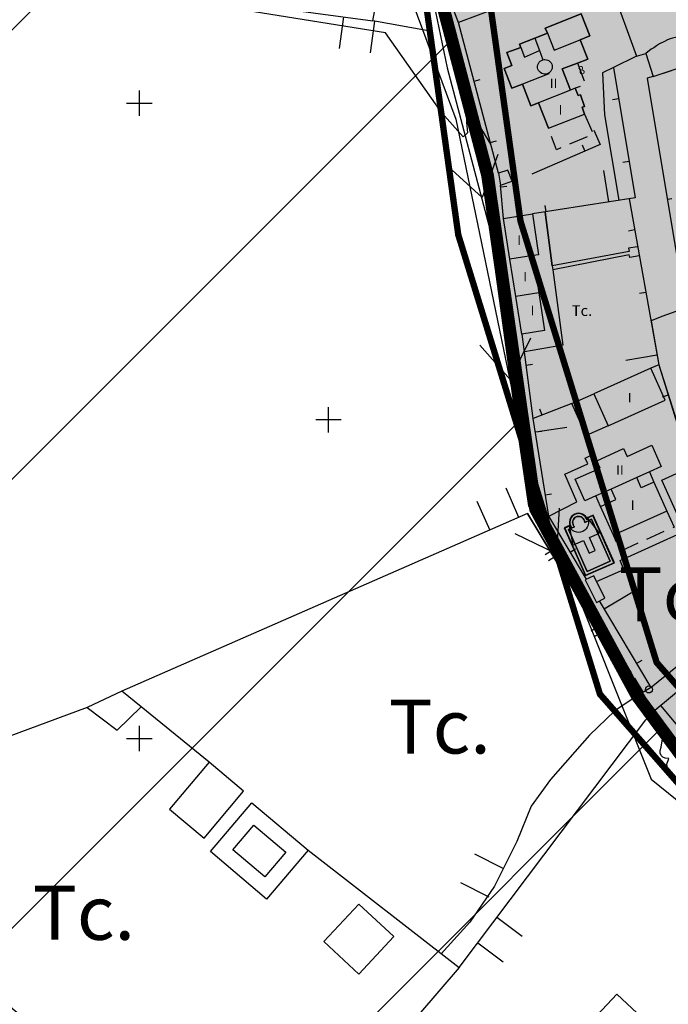
# Model space of a CAD drawing. Units: metres. Extents: x 364937 to 366294, y 4309677 to 4311436.
# Drawn here: x 365281 to 365383, y 4310358 to 4310513 of the extents above; entities that cross this region are included whole.
import ezdxf

# ---------------------------------------------------------------- set-up
doc = ezdxf.new("R2010")
doc.units = ezdxf.units.M
doc.header["$LTSCALE"] = 7.5
doc.header["$MEASUREMENT"] = 0
doc.linetypes.add('0', pattern=[0])
doc.layers.get('0').update_dxf_attribs({"linetype": 'CONTINUOUS'})
for name, color, linetype in [('1001', 7, 'CONTINUOUS'), ('1009', 7, 'CONTINUOUS'), ('2017', 7, 'CONTINUOUS'), ('3001', 7, 'CONTINUOUS'), ('3005', 7, 'CONTINUOUS'), ('3009', 7, 'CONTINUOUS'), ('3014', 7, 'CONTINUOUS'), ('3019', 7, 'CONTINUOUS'), ('3035', 7, 'CONTINUOUS'), ('3041', 7, 'CONTINUOUS'), ('3049', 7, 'CONTINUOUS'), ('3076', 7, 'CONTINUOUS'), ('3091', 7, 'CONTINUOUS'), ('3100', 7, 'CONTINUOUS'), ('4006', 7, 'CONTINUOUS'), ('4015', 7, 'CONTINUOUS'), ('5002', 7, 'CONTINUOUS'), ('63', 7, 'CONTINUOUS'), ('7015', 7, 'CONTINUOUS'), ('7017', 7, 'CONTINUOUS'), ('APT-5', 113, 'CONTINUOUS'), ('CASCO', 7, 'CONTINUOUS'), ('TORRENTES', 5, 'CONTINUOUS'), ('TRAMA-APR-INUNDACIONS', 5, 'CONTINUOUS'), ('TRAMA-EU-2', 51, 'CONTINUOUS')]:
    doc.layers.add(name, color=color, linetype=linetype)
doc.layers.add('TRAMA-INUNDACION', color=5, linetype='CONTINUOUS', lineweight=0)
doc.styles.get("Standard").update_dxf_attribs({"font": 'romans.shx', "height": 1.8})

# ---------------------------------------------------------------- blocks, each defined once
blk = doc.blocks.new('POSTE')
blk.add_circle((0, 0), 0.55)

msp = doc.modelspace()

# ---------------------------------------------------------------- hatches: boundary and pattern name
at = {"layer": 'TRAMA-APR-INUNDACIONS', "ltscale": 200}
h = msp.add_hatch(dxfattribs=at)
h.set_pattern_fill('_USER', color=256, scale=50, angle=45, style=0, pattern_type=0)
h.set_pattern_definition([(45, (0, 0), (-35.35533906, 35.35533906), [])])
h.paths.add_polyline_path([(365615.748, 4310266.152), (365758.049, 4310266.152), (365705.053, 4310344.601), (365657.447, 4310383.521), (365615.748, 4310410.306), (365615.748, 4310401.752)])
h.paths.add_polyline_path([(365280.541, 4310640.649), (365271.86, 4310672.46), (365262.87, 4310696.47), (365250.4, 4310741.38), (365245.15, 4310753.42), (365251.408, 4310787.223), (365257.02, 4310825.82), (365259.916, 4310859.106), (365263.653, 4310860.871), (365268.357, 4310863.926), (365271.885, 4310867.498), (365276.589, 4310875.583), (365277.911, 4310880.277), (365345.841, 4310908.779), (365345.841, 4310967.315), (365311.218, 4311092.723), (365289.578, 4311222.455), (365289.337, 4311224.649), (364939.599, 4311224.649), (364939.599, 4310640.649)])
h.paths.add_polyline_path([(365539.819, 4310437.984), (365500.12, 4310408.94), (365457.39, 4310377.24), (365438.85, 4310351.4), (365427.368, 4310357.317), (365405.519, 4310374.051), (365395.389, 4310383.719), (365378.36, 4310406.69), (365362.38, 4310436.09), (365354.81, 4310488.67), (365347.66, 4310515.74), (365350.28, 4310517.03), (365330.49, 4310570.96), (365327.17, 4310574.44), (365286.07, 4310620.39), (365280.541, 4310640.649), (364939.599, 4310640.649), (364939.599, 4310056.649), (365615.748, 4310056.649), (365615.748, 4310410.306), (365596.857, 4310422.44)])
h.paths.add_polyline_path([(365865.775, 4309929.285), (365815.53, 4309907.64), (365763.671, 4309890.106), (365729.71, 4310021.27), (365705.12, 4310051.9), (365685.34, 4310076.78), (365673.78, 4310087.28), (365647.839, 4310095.021), (365647.923, 4310101.032), (365649.604, 4310105.792), (365652.266, 4310109.292), (365656.2, 4310111.586), (365687.015, 4310124.475), (365701.364, 4310134.578), (365711.601, 4310146.105), (365720.691, 4310160.889), (365736.996, 4310173.209), (365764.119, 4310190.841), (365790.258, 4310204.888), (365745.148, 4310266.152), (365615.748, 4310266.152), (365615.748, 4309682.152), (365959.278, 4309682.152), (365926.026, 4309731.991), (365874.091, 4309883.345)])
at = {"layer": 'TRAMA-EU-2'}
msp.add_hatch(color=256, dxfattribs=at).paths.add_polyline_path([(365438.865, 4310375.885), (365435.423, 4310372.232), (365431.805, 4310367.573), (365428.96, 4310363.88), (365425.69, 4310358.405), (365400.04, 4310378.66), (365391.93, 4310387.48), (365387.26, 4310393.97), (365363.81, 4310432.62), (365362.38, 4310436.09), (365355.78, 4310481.74), (365354.86, 4310488.48), (365353.74, 4310492.52), (365351.6, 4310500.23), (365349.34, 4310508.94), (365347.66, 4310515.74), (365348.84, 4310516.51), (365371.92, 4310524.81), (365375.15, 4310515.97), (365376.37, 4310516.77), (365378.56, 4310518.72), (365379.48, 4310519.86), (365380.64, 4310521.73), (365399.95, 4310527.82), (365400.47, 4310530.34), (365423.368, 4310536.361), (365428.09, 4310526.82), (365434.812, 4310513.446), (365445.289, 4310492.268), (365442.27, 4310491.18), (365431.205, 4310486.541), (365390.8, 4310469.6), (365385.949, 4310467.707), (365382.232, 4310466.416), (365380.597, 4310465.747), (365381.77, 4310458.8), (365390.14, 4310432.52), (365394.04, 4310426.21), (365398.76, 4310418.88), (365404.12, 4310412.39), (365412.12, 4310402.92), (365424.59, 4310391.6)])
at = {"layer": 'TRAMA-INUNDACION', "linetype": 'ByBlock'}
h = msp.add_hatch(dxfattribs=at)
h.set_pattern_fill('ANGLE', color=256, scale=20, style=0)
h.set_pattern_definition([(0, (0, 0), (0, 5.5), [4, -1.5]), (90, (0, 0), (-5.5, 3e-16), [4, -1.5])])
h.paths.add_polyline_path([(365350.28, 4310517.03), (365347.66, 4310515.74), (365354.81, 4310488.67), (365362.38, 4310436.09), (365378.36, 4310406.69), (365395.389, 4310383.719), (365405.519, 4310374.051), (365427.368, 4310357.317), (365439.075, 4310350.434), (365457.39, 4310377.24), (365522.72, 4310426.136), (365539.305, 4310438.124), (365501.644, 4310448.387), (365454.037, 4310495.955), (365419.414, 4310599.741), (365345.841, 4310729.473), (365345.841, 4310908.779), (365277.911, 4310880.277), (365276.589, 4310875.583), (365271.885, 4310867.498), (365268.357, 4310863.926), (365263.653, 4310860.871), (365259.916, 4310859.106), (365259.137, 4310850.152), (365257.02, 4310825.82), (365251.408, 4310787.223), (365245.15, 4310753.42), (365250.4, 4310741.38), (365262.87, 4310696.47), (365271.86, 4310672.46), (365286.07, 4310620.39), (365327.17, 4310574.44), (365330.49, 4310570.96)])
h.paths.add_polyline_path([(365821.905, 4310171.625), (365705.053, 4310344.601), (365661.521, 4310380.19), (365686.173, 4310346.98), (365727.75, 4310289.78), (365790.258, 4310204.888), (365764.119, 4310190.841), (365736.996, 4310173.209), (365720.691, 4310160.889), (365711.601, 4310146.105), (365701.364, 4310134.578), (365687.015, 4310124.475), (365656.2, 4310111.586), (365652.266, 4310109.292), (365649.604, 4310105.792), (365647.923, 4310101.032), (365647.839, 4310095.021), (365673.78, 4310087.28), (365685.34, 4310076.78), (365705.12, 4310051.9), (365729.71, 4310021.27), (365763.671, 4309890.106), (365815.53, 4309907.64), (365865.775, 4309929.285)])

# ---------------------------------------------------------------- linework, layer by layer
at = {"layer": '1001', "linetype": '0'}
msp.add_polyline3d([(365345.2, 4310511.46, 13.9), (365336.76, 4310512.95, 13.62), (365337.41, 4310516.67, 13.67), (365345.85, 4310515.18, 13.95)], close=True, dxfattribs=at)
msp.add_polyline3d([(365378.24, 4310507.39, 10.45), (365379.72, 4310507.81, 10.44), (365380.91, 4310504.2, 10.51), (365379.94, 4310503.92, 10.48), (365386.01, 4310467.34, 10.38), (365386.14, 4310467.17, 10.39), (365386.29, 4310467.01, 10.41), (365386.45, 4310466.88, 10.43), (365386.63, 4310466.76, 10.44), (365386.82, 4310466.66, 10.46), (365387.02, 4310466.58, 10.47), (365387.23, 4310466.52, 10.49), (365387.44, 4310466.49, 10.5), (365387.65, 4310466.47, 10.51), (365387.86, 4310466.48, 10.52), (365388.08, 4310466.51, 10.46), (365391.46, 4310468.04, 10.46)], dxfattribs=at)
msp.add_polyline3d([(365378.24, 4310507.39, 10.45), (365379.72, 4310507.81, 10.44), (365380.91, 4310504.2, 10.51), (365379.94, 4310503.92, 10.48), (365386.01, 4310467.34, 10.38), (365386.14, 4310467.17, 10.39), (365386.29, 4310467.01, 10.41), (365386.45, 4310466.88, 10.43), (365386.63, 4310466.76, 10.44), (365386.82, 4310466.66, 10.46), (365387.02, 4310466.58, 10.47), (365387.23, 4310466.52, 10.49), (365387.44, 4310466.49, 10.5), (365387.65, 4310466.47, 10.51), (365387.86, 4310466.48, 10.52), (365388.08, 4310466.51, 10.46), (365391.46, 4310468.04, 10.46)], dxfattribs=at)
at = {"layer": '1009', "color": 7, "linetype": '0'}
for points in [[(365386.9, 4310510.31, 10.43), (365386.45, 4310510.37, 10.41), (365385.9, 4310510.42, 10.41), (365385.37, 4310510.43, 10.43), (365384.87, 4310510.39, 10.42), (365384.39, 4310510.33, 10.42), (365383.95, 4310510.25, 10.42), (365383.55, 4310510.14, 10.42), (365383.12, 4310509.97, 10.42), (365382.66, 4310509.73, 10.4), (365381.9, 4310509.32, 10.4), (365381.42, 4310509.04, 10.4), (365380.97, 4310508.74, 10.41), (365380.59, 4310508.48, 10.41), (365379.72, 4310507.81, 10.42)], [(365380.91, 4310504.2, 10.42), (365386.56, 4310506.1, 10.35), (365386.98, 4310506.04, 10.36), (365387.41, 4310505.96, 10.36), (365387.85, 4310505.82, 10.36), (365388.3, 4310505.65, 10.36), (365388.71, 4310505.43, 10.36), (365389.09, 4310505.19, 10.36), (365389.43, 4310504.93, 10.36), (365389.73, 4310504.65, 10.36), (365390.01, 4310504.33, 10.36), (365390.27, 4310503.94, 10.36), (365390.5, 4310503.51, 10.38), (365390.71, 4310503.07, 10.39), (365390.87, 4310502.63, 10.38), (365390.99, 4310502.18, 10.39), (365391.1, 4310501.72, 10.39), (365391.2, 4310501.23, 10.39), (365391.3, 4310500.72, 10.38), (365391.39, 4310500.2, 10.38), (365391.47, 4310499.68, 10.38), (365391.48, 4310499.55, 10.38)], [(365383.8, 4310484.93, 10.34), (365383.1, 4310484.86, 10.34)]]:
    msp.add_polyline3d(points, dxfattribs=at)
at = {"layer": '1009', "linetype": '0'}
for points in [[(365382.54, 4310509.67, 10.4), (365381.9, 4310509.32, 10.4), (365381.42, 4310509.04, 10.4), (365380.97, 4310508.74, 10.41), (365380.59, 4310508.48, 10.41), (365380.02, 4310508.04, 10.42)], [(365380.91, 4310504.2, 10.42), (365383.75, 4310505.16, 10.38)]]:
    msp.add_polyline3d(points, dxfattribs=at)
at = {"layer": '2017', "linetype": '0'}
for points in [[(365347.66, 4310515.74, 10.22), (365348.38, 4310512.83, 10.18)], [(365348.62, 4310511.86, 10.16), (365349.34, 4310508.94, 10.12)], [(365349.58, 4310507.97, 10.1), (365350.3, 4310505.06, 10.06)], [(365350.54, 4310504.09, 10.04), (365350.61, 4310503.81, 10.04), (365351.33, 4310501.2, 10.02)], [(365351.6, 4310500.23, 10.01), (365352.4, 4310497.34, 9.99)], [(365352.67, 4310496.38, 9.99), (365353.47, 4310493.49, 9.97)], [(365353.74, 4310492.52, 9.96), (365354.54, 4310489.63, 9.94)], [(365354.81, 4310488.67, 9.93), (365354.86, 4310488.48, 9.93), (365355.24, 4310485.7, 9.92)], [(365355.37, 4310484.71, 9.92), (365355.78, 4310481.74, 9.91)], [(365355.91, 4310480.75, 9.91), (365356.2, 4310478.61, 9.9), (365356.32, 4310477.78, 9.89)], [(365356.46, 4310476.79, 9.89), (365356.89, 4310473.82, 9.86)], [(365357.03, 4310472.83, 9.86), (365357.46, 4310469.86, 9.83)], [(365357.61, 4310468.87, 9.82), (365358.04, 4310465.9, 9.8)], [(365358.18, 4310464.91, 9.79), (365358.61, 4310461.94, 9.77)], [(365358.75, 4310460.95, 9.76), (365359.18, 4310457.98, 9.74)], [(365359.32, 4310456.99, 9.73), (365359.75, 4310454.02, 9.71)], [(365359.89, 4310453.03, 9.7), (365360.13, 4310451.39, 9.69), (365360.33, 4310450.06, 9.69)], [(365360.47, 4310449.07, 9.69), (365360.91, 4310446.11, 9.68)], [(365361.05, 4310445.12, 9.68), (365361.49, 4310442.15, 9.68)], [(365361.63, 4310441.16, 9.68), (365362.07, 4310438.19, 9.67)], [(365362.22, 4310437.2, 9.67), (365362.38, 4310436.09, 9.67), (365362.74, 4310434.88, 9.68), (365363, 4310434.33, 9.67)], [(365363.43, 4310433.42, 9.66), (365363.81, 4310432.62, 9.65), (365364.91, 4310430.82, 9.64)], [(365365.43, 4310429.96, 9.63), (365367, 4310427.4, 9.62)], [(365367.52, 4310426.55, 9.61), (365369.08, 4310423.99, 9.59)], [(365369.6, 4310423.14, 9.59), (365371.17, 4310420.58, 9.57)], [(365371.69, 4310419.72, 9.56), (365373.25, 4310417.16, 9.55)], [(365373.77, 4310416.31, 9.54), (365375.34, 4310413.75, 9.52)], [(365375.86, 4310412.9, 9.52), (365377.42, 4310410.34, 9.5)], [(365377.95, 4310409.48, 9.49), (365379.31, 4310407.25, 9.48)], [(365380.84, 4310404.11, 9.42), (365382.44, 4310401.58, 9.36)], [(365382.98, 4310400.73, 9.35), (365384.58, 4310398.2, 9.29)]]:
    msp.add_polyline3d(points, dxfattribs=at)
at = {"layer": '3001', "linetype": '0'}
for points in [[(365349.94, 4310513.47, 14.58), (365348.84, 4310516.51, 15.91), (365353.92, 4310518.37, 14.48), (365355.05, 4310518.79, 14.17), (365356.44, 4310514.99, 14.25), (365350.23, 4310512.71, 14.25)], [(365349.94, 4310513.47, 14.58), (365348.84, 4310516.51, 15.91), (365353.92, 4310518.37, 14.48), (365355.05, 4310518.79, 14.17), (365356.44, 4310514.99, 14.25), (365350.23, 4310512.71, 14.25)], [(365368.63, 4310502.34, 14.92), (365367.87, 4310502.04, 15.23), (365366.57, 4310505.42, 17.39), (365368.95, 4310506.31, 17.33), (365370.58, 4310506.94, 17.26), (365369.4, 4310510, 17.28), (365370.92, 4310510.59, 17.28), (365369.57, 4310514.05, 17.28), (365363.91, 4310511.82, 17.15), (365364.25, 4310511.03, 17.48), (365362.26, 4310510.24, 15.83), (365359.84, 4310509.3, 13.84), (365360.04, 4310508.79, 14.62), (365357.87, 4310507.96, 14.57), (365358.65, 4310505.94, 14.48), (365357.43, 4310505.47, 14.48), (365358.66, 4310502.34, 14.46), (365360.32, 4310502.99, 17.09), (365361.65, 4310499.6, 17.29), (365362.86, 4310500.07, 17.29), (365364.41, 4310496.06, 14.88), (365370.08, 4310498.29, 14.84), (365369.72, 4310499.35, 14.95), (365370.09, 4310499.48, 14.95), (365369.43, 4310501.32, 14.95), (365369.07, 4310501.19, 14.94)], [(365361.88, 4310482.56, 13.24), (365362.81, 4310476.14, 13.27), (365361.97, 4310476.01, 13.27), (365362.87, 4310470.13, 13.27), (365363.79, 4310464.19, 13.29), (365360.19, 4310463.63, 13.37), (365359.26, 4310469.56, 13.33), (365358.34, 4310475.44, 13.3), (365357.35, 4310481.85, 13.27)], [(365361.88, 4310482.56, 13.24), (365362.81, 4310476.14, 13.27), (365361.97, 4310476.01, 13.27), (365362.87, 4310470.13, 13.27), (365363.79, 4310464.19, 13.29), (365360.19, 4310463.63, 13.37), (365359.26, 4310469.56, 13.33), (365358.34, 4310475.44, 13.3), (365357.35, 4310481.85, 13.27)], [(365371.52, 4310454.26, 13.63), (365373.8, 4310449.22, 13.63), (365382.78, 4310453.26, 13.63), (365380.5, 4310458.3, 13.63)], [(365371.52, 4310454.26, 13.63), (365373.8, 4310449.22, 13.63), (365382.78, 4310453.26, 13.63), (365380.5, 4310458.3, 13.63)], [(365383.06, 4310435.77, 14.41), (365374.64, 4310431.99, 14.41), (365372.62, 4310436.51, 14.39), (365371.86, 4310438.19, 14.39), (365370.14, 4310437.42, 16.93), (365368.63, 4310440.79, 16.82), (365372.53, 4310442.53, 16.82), (365372, 4310443.69, 16.82), (365376.23, 4310445.62, 16.82), (365376.78, 4310444.39, 16.84), (365380.7, 4310446.14, 16.84), (365382.14, 4310442.78, 16.82), (365380.3, 4310441.95, 16.83), (365381.01, 4310440.35, 16.25)], [(365297.22, 4310407.43, 10.97), (365291.77, 4310404.84, 11.42), (365296.53, 4310401.27, 11.69), (365300.28, 4310404.99, 11.37)], [(365310.2, 4310384.3, 10.88), (365316.41, 4310391.67, 11.06), (365310.97, 4310396.25, 11.06), (365304.76, 4310388.88, 10.88)], [(365334.56, 4310362.9, 11.24), (365340.05, 4310368.79, 11.42), (365334.55, 4310373.91, 11.33), (365329.06, 4310368.02, 11.15)], [(365387.84, 4310347.88, 10.75), (365373.06, 4310332.07, 10.57), (365360.38, 4310343.93, 10.66), (365375.16, 4310359.74, 10.84)]]:
    msp.add_polyline3d(points, close=True, dxfattribs=at)
for points in [[(365364.41, 4310496.06, 14.88), (365362.86, 4310500.07, 17.29), (365361.65, 4310499.6, 17.29), (365360.32, 4310502.99, 17.09), (365358.66, 4310502.34, 14.46), (365357.43, 4310505.47, 14.48), (365358.65, 4310505.94, 14.48), (365357.87, 4310507.96, 14.57), (365360.04, 4310508.79, 14.62), (365359.84, 4310509.3, 13.84), (365362.26, 4310510.24, 15.83), (365364.25, 4310511.03, 17.48), (365363.91, 4310511.82, 17.15), (365369.57, 4310514.05, 17.28), (365370.92, 4310510.59, 17.28), (365369.4, 4310510, 17.28), (365370.58, 4310506.94, 17.26), (365368.95, 4310506.31, 13.92)], [(365368.95, 4310506.31, 17.33), (365366.57, 4310505.42, 17.39), (365367.87, 4310502.04, 17.32)], [(365368.63, 4310502.34, 14.92), (365367.87, 4310502.04, 15.23)], [(365368.63, 4310502.34, 14.91), (365369.07, 4310501.19, 14.94), (365369.43, 4310501.32, 14.95), (365370.09, 4310499.48, 14.95), (365369.72, 4310499.35, 14.95), (365370.08, 4310498.29, 14.87)], [(365364.41, 4310496.06, 14.47), (365370.08, 4310498.29, 14.84)], [(365374.64, 4310431.99, 14.39), (365372.62, 4310436.51, 14.39), (365371.86, 4310438.19, 14.39), (365370.14, 4310437.42, 16.93), (365368.63, 4310440.79, 16.82), (365372.53, 4310442.53, 16.82), (365372, 4310443.69, 16.82), (365376.23, 4310445.62, 16.82), (365376.78, 4310444.39, 16.84), (365380.7, 4310446.14, 16.84), (365382.14, 4310442.78, 16.82), (365380.3, 4310441.95, 16.83), (365381.01, 4310440.35, 16.25), (365383.06, 4310435.77, 14.6)], [(365383.06, 4310435.77, 14.41), (365374.64, 4310431.99, 14.41)]]:
    msp.add_polyline3d(points, dxfattribs=at)
at = {"layer": '3005', "linetype": '0'}
for points in [[(365362.26, 4310510.24, 13.81), (365362.99, 4310508.3, 15.79)], [(365364.25, 4310511.03, 17.26), (365365.32, 4310508.37, 17.28), (365369.4, 4310510, 17.29)], [(365360.04, 4310508.79, 14.6), (365360.63, 4310507.27, 14.59), (365362.99, 4310508.3, 14.57)], [(365362.99, 4310508.3, 15.79), (365363.53, 4310506.82, 17.25)], [(365364.39, 4310504.71, 18.95), (365364.23, 4310504.63, 18.95), (365364.01, 4310504.58, 18.95), (365363.78, 4310504.57, 18.95), (365363.55, 4310504.6, 18.95), (365363.34, 4310504.69, 18.95), (365363.14, 4310504.81, 18.95), (365362.98, 4310504.97, 18.95), (365362.84, 4310505.15, 18.95), (365362.75, 4310505.36, 18.95), (365362.7, 4310505.59, 18.95), (365362.7, 4310505.82, 18.95), (365362.75, 4310506.04, 18.95), (365362.83, 4310506.26, 18.95), (365362.96, 4310506.45, 18.95), (365363.12, 4310506.61, 18.95), (365363.32, 4310506.73, 18.95), (365363.53, 4310506.82, 18.95)], [(365363.53, 4310506.82, 18.95), (365363.75, 4310506.86, 18.95), (365363.85, 4310506.87, 18.95), (365364.08, 4310506.84, 18.95), (365364.29, 4310506.77, 18.95), (365364.5, 4310506.66, 18.95), (365364.67, 4310506.52, 18.95), (365364.81, 4310506.34, 18.95), (365364.92, 4310506.13, 18.95), (365364.98, 4310505.91, 18.95), (365365, 4310505.68, 18.95), (365364.97, 4310505.45, 18.95), (365364.89, 4310505.24, 18.95), (365364.78, 4310505.04, 18.95), (365364.62, 4310504.87, 18.95), (365364.44, 4310504.73, 18.95), (365364.39, 4310504.71, 18.95)], [(365364.39, 4310504.71, 17), (365364.45, 4310504.62, 17.01), (365360.32, 4310502.99, 17.28)], [(365367.87, 4310502.04, 15.37), (365362.86, 4310500.07, 17.33)], [(365361.97, 4310476.01, 13.27), (365358.34, 4310475.44, 13.27)], [(365362.87, 4310470.13, 13.23), (365359.26, 4310469.56, 13.23)], [(365380.3, 4310441.95, 16.83), (365378.29, 4310441.06, 16.84)], [(365378.29, 4310441.06, 16.84), (365374.27, 4310439.26, 16.88)], [(365381.01, 4310440.35, 14.53), (365379.01, 4310439.46, 14.53), (365378.29, 4310441.06, 14.53)], [(365374.27, 4310439.26, 16.88), (365371.86, 4310438.19, 16.91)], [(365372.62, 4310436.51, 14.52), (365375.03, 4310437.59, 14.52), (365374.27, 4310439.26, 14.52)]]:
    msp.add_polyline3d(points, dxfattribs=at)
at = {"layer": '3009', "linetype": '0'}
for points in [[(365356.85, 4310487.09, 11.71), (365358.68, 4310487.7, 11.7), (365358.02, 4310489.47, 11.68), (365356.53, 4310488.97, 11.7)], [(365370.2, 4310424.96, 12.01), (365371.96, 4310421.42, 11.99), (365373.28, 4310422.08, 11.97), (365371.52, 4310425.61, 11.97)]]:
    msp.add_polyline3d(points, close=True, dxfattribs=at)
at = {"layer": '3009', "color": 7, "linetype": '0'}
for points in [[(365356.85, 4310487.09, 11.71), (365358.68, 4310487.7, 11.7), (365358.02, 4310489.47, 11.68), (365356.53, 4310488.97, 11.7)], [(365370.2, 4310424.96, 12.01), (365371.96, 4310421.42, 11.99), (365373.28, 4310422.08, 11.97), (365371.52, 4310425.61, 11.97)]]:
    msp.add_polyline3d(points, close=True, dxfattribs=at)
at = {"layer": '3009', "linetype": '0'}
msp.add_polyline3d([(365373.8, 4310449.22, 13.26), (365370.34, 4310447.66, 13.13), (365368.06, 4310452.7, 13.63), (365371.52, 4310454.26, 13.63)], dxfattribs=at)
at = {"layer": '3009', "color": 7, "linetype": '0'}
msp.add_polyline3d([(365373.8, 4310449.22, 13.26), (365370.34, 4310447.66, 13.13), (365368.06, 4310452.7, 13.63), (365371.52, 4310454.26, 13.63)], dxfattribs=at)
at = {"layer": '3014', "linetype": '0'}
for points in [[(365368.95, 4310506.31, 13.98), (365370.03, 4310503.51, 14.76)], [(365369.38, 4310502.63, 14.91), (365368.63, 4310502.34, 14.91)], [(365370.08, 4310498.29, 14.81), (365371.28, 4310495.54, 13.97)], [(365366.35, 4310492.95, 13.92), (365365.65, 4310492.65, 13.93), (365364.89, 4310494.75, 14.48)], [(365370.49, 4310494.72, 13.86), (365367.73, 4310493.54, 13.9)], [(365383.06, 4310435.77, 14.5), (365384.19, 4310433.27, 13.7), (365383.96, 4310433.17, 13.72)], [(365382.59, 4310432.55, 13.83), (365379.85, 4310431.33, 14.06)], [(365375.14, 4310430.89, 14.39), (365374.64, 4310431.99, 14.39)], [(365378.48, 4310430.71, 14.17), (365375.77, 4310429.5, 14.39), (365375.76, 4310429.53, 14.39)]]:
    msp.add_polyline3d(points, dxfattribs=at)
at = {"layer": '3019', "linetype": '0'}
for points in [[(365374.34, 4310518.24, 12.2), (365378.24, 4310507.39, 11.91)], [(365374.34, 4310518.24, 12.2), (365378.24, 4310507.39, 11.91)], [(365356.53, 4310488.97, 11.67), (365355.02, 4310494.69, 11.68), (365350.23, 4310512.71, 11.71)], [(365356.53, 4310488.97, 11.67), (365355.02, 4310494.69, 11.68), (365350.23, 4310512.71, 11.71)], [(365374.63, 4310505.63, 12.11), (365378.05, 4310485.12, 11.54), (365361.88, 4310482.56, 13.24)], [(365374.63, 4310505.63, 12.11), (365378.05, 4310485.12, 11.54), (365361.88, 4310482.56, 13.24)], [(365352.69, 4310503.47, 11.69), (365353.65, 4310503.73, 11.69)], [(365375.45, 4310500.7, 11.97), (365374.47, 4310500.53, 11.97)], [(365371.57, 4310495.73, 11.6), (365372.52, 4310493.52, 11.6), (365361.79, 4310488.81, 11.6)], [(365371.57, 4310495.73, 11.6), (365372.52, 4310493.52, 11.6), (365361.79, 4310488.81, 11.6)], [(365355.25, 4310493.8, 11.68), (365356.22, 4310494.06, 11.68)], [(365370.14, 4310492.48, 11.6), (365369.74, 4310493.39, 11.6)], [(365377.1, 4310490.83, 11.7), (365376.11, 4310490.67, 11.7)], [(365373.89, 4310484.46, 11.98), (365373.11, 4310489.4, 11.98)], [(365357.35, 4310481.85, 12.01), (365356.85, 4310487.09, 11.67)], [(365357.35, 4310481.85, 12.01), (365356.85, 4310487.09, 11.67)], [(365356.88, 4310486.83, 11.69), (365357.87, 4310486.92, 11.69)], [(365373.89, 4310484.46, 11.98), (365373.74, 4310485.45, 11.98)], [(365377.09, 4310484.96, 12.41), (365381.77, 4310458.8, 11.76), (365380.5, 4310458.3, 11.76)], [(365377.09, 4310484.96, 12.41), (365381.77, 4310458.8, 11.76), (365380.5, 4310458.3, 11.76)], [(365364.02, 4310482.9, 13.02), (365363.86, 4310483.89, 13.02)], [(365377.97, 4310480.04, 12.29), (365376.99, 4310479.86, 12.29)], [(365379.73, 4310470.19, 12.04), (365378.75, 4310470.02, 12.04)], [(365368.06, 4310452.7, 12.76), (365362.02, 4310450.34, 11.11), (365360.25, 4310463.63, 12.07)], [(365368.06, 4310452.7, 12.76), (365362.02, 4310450.34, 11.11), (365360.25, 4310463.63, 12.07)], [(365381.49, 4310460.35, 11.8), (365376.57, 4310459.47, 11.8)], [(365381.49, 4310460.35, 11.8), (365380.51, 4310460.17, 11.8)], [(365360.9, 4310458.78, 11.72), (365361.89, 4310458.91, 11.72)], [(365381.77, 4310458.8, 10.81), (365386.11, 4310444.78, 11.07), (365390.14, 4310432.52, 11.37), (365395.38, 4310424.03, 11.45), (365395.23, 4310419.86, 11.43), (365380.57, 4310408.02, 10.92), (365372.43, 4310421.65, 11.17)], [(365381.77, 4310458.8, 10.81), (365386.11, 4310444.78, 11.07), (365390.14, 4310432.52, 11.37), (365395.38, 4310424.03, 11.45), (365395.23, 4310419.86, 11.43), (365380.57, 4310408.02, 10.92), (365372.43, 4310421.65, 11.17)], [(365383.25, 4310454.02, 10.9), (365382.29, 4310453.73, 10.9)], [(365363.4, 4310450.88, 11.49), (365363.04, 4310451.81, 11.49)], [(365370.39, 4310425.05, 11.17), (365364.44, 4310434.97, 11.33), (365362.02, 4310450.34, 11.21)], [(365370.39, 4310425.05, 11.17), (365364.44, 4310434.97, 11.33), (365362.02, 4310450.34, 11.21)], [(365362.35, 4310448.24, 11.23), (365367.29, 4310449.02, 11.23)], [(365362.35, 4310448.24, 11.23), (365363.34, 4310448.39, 11.23)], [(365363.91, 4310438.36, 11.3), (365364.89, 4310438.52, 11.3)], [(365367.82, 4310429.34, 11.24), (365368.68, 4310429.85, 11.24)], [(365373.17, 4310420.4, 11.15), (365377.47, 4310422.97, 11.15)], [(365373.17, 4310420.4, 11.15), (365374.03, 4310420.92, 11.15)], [(365396.95, 4310386.74, 10.71), (365387.39, 4310395.88, 10.48), (365381.15, 4310404.44, 9.89), (365392.84, 4310414.13, 9.89)], [(365396.95, 4310386.74, 10.71), (365387.39, 4310395.88, 10.48), (365381.15, 4310404.44, 9.89), (365392.84, 4310414.13, 9.89)], [(365378.3, 4310411.82, 10.99), (365379.16, 4310412.33, 10.99)], [(365382.06, 4310405.19, 9.89), (365382.7, 4310404.42, 9.89)], [(365382.06, 4310405.19, 9.89), (365385.25, 4310401.34, 9.89)]]:
    msp.add_polyline3d(points, dxfattribs=at)
at = {"layer": '3035', "linetype": '0'}
for points in [[(365380.57, 4310408.02, 10.42), (365380.46, 4310407.94, 10.42), (365378.36, 4310406.69, 10.04)], [(365380.57, 4310408.02, 10.42), (365380.46, 4310407.94, 10.42), (365378.36, 4310406.69, 10.04)], [(365381.15, 4310404.44, 9.23), (365379.72, 4310402.92, 9.67)], [(365381.15, 4310404.44, 9.23), (365379.72, 4310402.92, 9.67)]]:
    msp.add_polyline3d(points, dxfattribs=at)
at = {"layer": '3041', "linetype": '0'}
for points in [[(365370.48, 4310434.73, 10.65), (365370.54, 4310434.42, 10.66), (365370.42, 4310434.71, 10.66), (365370.23, 4310434.96, 10.66), (365370.01, 4310435.16, 10.66), (365369.74, 4310435.32, 10.66), (365369.45, 4310435.41, 10.66), (365369.14, 4310435.44, 10.66), (365368.84, 4310435.41, 10.66), (365368.54, 4310435.32, 10.65), (365368.27, 4310435.15, 10.65), (365368.05, 4310434.94, 10.65), (365367.88, 4310434.69, 10.65), (365367.75, 4310434.4, 10.64), (365367.71, 4310434.08, 10.64), (365367.72, 4310433.79, 10.64), (365367.8, 4310433.49, 10.64), (365367.93, 4310433.21, 10.64), (365367.71, 4310433.5, 10.64), (365366.89, 4310433.13, 10.65), (365370.24, 4310425.62, 10.64), (365374.78, 4310427.64, 10.62), (365371.42, 4310435.15, 10.62)], [(365370.11, 4310434.01, 10.65), (365370.06, 4310434.27, 10.66), (365369.98, 4310434.46, 10.66), (365369.86, 4310434.62, 10.66), (365369.71, 4310434.76, 10.66), (365369.54, 4310434.86, 10.66), (365369.35, 4310434.92, 10.66), (365369.14, 4310434.94, 10.66), (365368.94, 4310434.92, 10.66), (365368.75, 4310434.86, 10.65), (365368.58, 4310434.75, 10.65), (365368.43, 4310434.61, 10.65), (365368.32, 4310434.45, 10.65), (365368.24, 4310434.26, 10.64), (365368.21, 4310434.06, 10.64), (365368.22, 4310433.86, 10.64), (365368.27, 4310433.66, 10.64), (365368.36, 4310433.48, 10.64), (365368.5, 4310433.3, 10.64), (365367.55, 4310432.88, 10.65), (365370.49, 4310426.28, 10.64), (365374.12, 4310427.89, 10.62), (365371.17, 4310434.49, 10.62)], [(365370.11, 4310434.01, 10.65), (365371.17, 4310434.49, 10.62), (365374.12, 4310427.89, 10.62), (365370.49, 4310426.28, 10.64), (365367.55, 4310432.88, 10.65), (365368.5, 4310433.3, 10.64), (365368.36, 4310433.48, 10.64), (365368.27, 4310433.66, 10.64), (365368.22, 4310433.86, 10.64), (365368.21, 4310434.06, 10.64), (365368.24, 4310434.26, 10.64), (365368.32, 4310434.45, 10.65), (365368.43, 4310434.61, 10.65), (365368.58, 4310434.75, 10.65), (365368.75, 4310434.86, 10.65), (365368.94, 4310434.92, 10.66), (365369.14, 4310434.94, 10.66), (365369.35, 4310434.92, 10.66), (365369.54, 4310434.86, 10.66), (365369.71, 4310434.76, 10.66), (365369.86, 4310434.62, 10.66), (365369.98, 4310434.46, 10.66), (365370.06, 4310434.27, 10.66)], [(365368.25, 4310430.42, 10.65), (365369.91, 4310431.18, 10.62), (365370.81, 4310429.16, 10.62), (365371.76, 4310429.58, 10.64), (365370.85, 4310431.61, 10.65), (365372.44, 4310432.31, 10.64), (365370.49, 4310434.82, 10.64), (365370.63, 4310434.53, 10.64), (365370.7, 4310434.23, 10.64), (365370.72, 4310433.94, 10.64), (365370.67, 4310433.58, 10.64), (365370.52, 4310433.24, 10.65), (365370.34, 4310432.97, 10.65), (365370.12, 4310432.77, 10.65), (365369.82, 4310432.58, 10.65), (365369.45, 4310432.46, 10.66), (365369.15, 4310432.43, 10.66), (365368.85, 4310432.46, 10.66), (365368.52, 4310432.56, 10.66), (365368.21, 4310432.74, 10.66), (365367.99, 4310432.94, 10.66), (365367.8, 4310433.21, 10.66), (365367.65, 4310433.54, 10.66)], [(365317.72, 4310389.88, 10.88), (365326.56, 4310382.39, 11.15), (365320.03, 4310374.68, 11.2), (365311.19, 4310382.17, 10.93)], [(365318.01, 4310386.36, 10.88), (365323.04, 4310382.1, 11.15), (365319.74, 4310378.2, 11.2), (365314.71, 4310382.46, 10.93)]]:
    msp.add_polyline3d(points, close=True, dxfattribs=at)
at = {"layer": '3049', "linetype": '0'}
for points in [[(365190.19, 4310558.56, 11.43), (365182.29, 4310536.61, 10.54), (365189.52, 4310534.94, 11.2), (365203.71, 4310533.27, 11.29), (365271.02, 4310523.9, 11.34), (365299.2, 4310518.07, 11.69), (365336.76, 4310512.95, 11.83)], [(365332.12, 4310513.58, 11.81), (365331.45, 4310508.63, 11.81)], [(365336.4, 4310507.95, 11.81), (365337.08, 4310512.91, 11.81)], [(365359.74, 4310434.79, 10.12), (365357.73, 4310439.37, 10.12)], [(365353.15, 4310437.37, 10.12), (365355.16, 4310432.79, 10.12)], [(365378.41, 4310406.72, 10.1), (365361.12, 4310435.4, 10.1), (365297.22, 4310407.43, 10.97)], [(365361.12, 4310435.4, 10.1), (365378.41, 4310406.72, 10.1)], [(365364.73, 4310429.41, 10.1), (365363.88, 4310428.89, 10.1)], [(365364.39, 4310428.03, 10.1), (365365.25, 4310428.55, 10.1)], [(365371.96, 4310417.42, 10.1), (365371.11, 4310416.9, 10.1)], [(365371.62, 4310416.04, 10.1), (365372.48, 4310416.56, 10.1)], [(365378.36, 4310406.69, 10.04), (365374.86, 4310404.35, 9.39), (365370.86, 4310400.49, 9.39), (365364.75, 4310393.55, 9.39), (365361.69, 4310389.33, 9.39), (365359.41, 4310383.75, 9.33), (365355.9, 4310376.76, 9.39), (365352.01, 4310371.07, 9.44), (365347.52, 4310366.08, 9.92)], [(365378.36, 4310406.69, 10.04), (365374.86, 4310404.35, 9.39)], [(365291.77, 4310404.84, 9.79), (365276.32, 4310399.15, 9.23), (365265.9, 4310395.71, 9.11), (365255.39, 4310392.53, 9.17), (365239.49, 4310388.29, 9.62), (365234.16, 4310387.02, 9.87), (365212.04, 4310382.54, 9.08), (365189.96, 4310377.9, 8.88), (365175.26, 4310374.71, 9.08), (365153.24, 4310369.8, 9.87), (365125.95, 4310363.17, 8.54)], [(365310.97, 4310396.25, 10.75), (365300.28, 4310404.99, 10.75)], [(365326.56, 4310382.39, 10.83), (365350.32, 4310363.91, 9.8), (365379.72, 4310402.92, 9.67)], [(365350.32, 4310363.91, 9.53), (365317.7, 4310325.96, 8.99), (365250.03, 4310382.48, 9.17)], [(365357.28, 4310379.51, 9.37), (365352.81, 4310381.75, 9.37)], [(365350.57, 4310377.29, 9.37), (365355.04, 4310375.04, 9.37)], [(365360.27, 4310368.81, 9.79), (365356.28, 4310371.82, 9.79)], [(365353.27, 4310367.82, 9.79), (365357.26, 4310364.81, 9.79)]]:
    msp.add_polyline3d(points, dxfattribs=at)
at = {"layer": '3091', "linetype": '0'}
msp.add_polyline3d([(365378.24, 4310507.39, 11.92), (365374.63, 4310505.63, 12.11)], dxfattribs=at)
msp.add_polyline3d([(365378.24, 4310507.39, 11.92), (365374.63, 4310505.63, 12.11)], dxfattribs=at)
at = {"layer": '3100', "linetype": '0'}
for points in [[(365374.63, 4310505.63, 10.78), (365372.89, 4310504.77, 10.78), (365373.21, 4310498.17, 10.63), (365375.47, 4310484.71, 10.62)], [(365363.88, 4310482.87, 10.5), (365365, 4310474.39, 10.43), (365365.08, 4310473.77, 10.37), (365366.66, 4310461.92, 10.32), (365360.62, 4310460.84, 10.46)], [(365378.44, 4310477.38, 10.49), (365377.01, 4310477.16, 10.49), (365377.09, 4310476.65, 10.46), (365365, 4310474.39, 10.43), (365363.88, 4310482.87, 10.5)], [(365378.68, 4310475.99, 10.45), (365377.19, 4310475.73, 10.45), (365377.12, 4310476.13, 10.39), (365365.08, 4310473.77, 10.37), (365366.66, 4310461.92, 10.32), (365360.62, 4310460.84, 10.46)], [(365364.44, 4310434.97, 10.67), (365368.89, 4310437.22, 10.65), (365367, 4310441.62, 10.6), (365370.58, 4310443.24, 10.61), (365370.17, 4310444.14, 10.55), (365371.61, 4310444.8, 10.56), (365370.3, 4310447.64, 10.56)], [(365371.96, 4310424.72, 10.32), (365376.28, 4310426.6, 10.29), (365375.67, 4310427.99, 10.34), (365385.87, 4310432.63, 10.18), (365382.24, 4310440.63, 10.42), (365386.78, 4310442.72, 10.42)]]:
    msp.add_polyline3d(points, dxfattribs=at)
msp.add_polyline3d([(365370.43, 4310434.63, 10.65), (365370.48, 4310434.39, 10.66), (365370.36, 4310434.68, 10.66), (365370.18, 4310434.91, 10.66), (365369.97, 4310435.11, 10.66), (365369.71, 4310435.26, 10.66), (365369.43, 4310435.35, 10.66), (365369.13, 4310435.38, 10.66), (365368.85, 4310435.35, 10.66), (365368.56, 4310435.26, 10.65), (365368.3, 4310435.09, 10.65), (365368.09, 4310434.89, 10.65), (365367.93, 4310434.66, 10.65), (365367.81, 4310434.37, 10.64), (365367.76, 4310434.08, 10.64), (365367.78, 4310433.79, 10.64), (365367.85, 4310433.5, 10.64), (365367.98, 4310433.24, 10.64), (365367.8, 4310433.47, 10.64), (365366.96, 4310433.1, 10.65), (365370.26, 4310425.7, 10.64), (365374.7, 4310427.66, 10.62), (365371.39, 4310435.07, 10.62)], close=True, dxfattribs=at)
at = {"layer": '4006', "linetype": '0'}
for points in [[(365382.14, 4310398.64, 13.28), (365382.38, 4310399.91, 13.49), (365382.91, 4310400.64, 13.49), (365383.53, 4310401.19, 13.49)], [(365383.31, 4310394.7, 13.28), (365383.12, 4310395.27, 13.28), (365383.04, 4310395.92, 13.28), (365383.34, 4310396.81, 13.28), (365382.77, 4310396.87, 13.28), (365382.39, 4310397.06, 13.28), (365382.13, 4310397.32, 13.28), (365381.99, 4310397.67, 13.28), (365381.97, 4310398.1, 13.28), (365382.14, 4310398.64, 13.28)]]:
    msp.add_polyline3d(points, dxfattribs=at)
at = {"layer": '5002', "linetype": '0'}
msp.add_polyline3d([(365355.32, 4310493.53, 10), (365353.51, 4310496.55, 10), (365352.58, 4310498.62, 10), (365352.19, 4310499.02, 10), (365351.74, 4310498.78, 10), (365351.44, 4310498.56, 10), (365351.49, 4310497.02, 10), (365351.64, 4310495.35, 10), (365350.99, 4310494.7, 10), (365347.61, 4310498.47, 10), (365338.77, 4310511.08, 10), (365294.45, 4310518.23, 10)], dxfattribs=at)
at = {"layer": '63', "color": 7, "linetype": '0'}
for points in [[(365300, 4310498, 0), (365300, 4310502, 0)], [(365298, 4310500, 0), (365302, 4310500, 0)], [(365300, 4310398, 0), (365300, 4310402, 0)], [(365298, 4310400, 0), (365302, 4310400, 0)]]:
    msp.add_polyline3d(points, dxfattribs=at)
at = {"layer": '63', "linetype": '0'}
for points in [[(365329.766, 4310448.152, 0), (365329.766, 4310452.152, 0)], [(365331.766, 4310450.152, 0), (365327.766, 4310450.152, 0)]]:
    msp.add_polyline3d(points, dxfattribs=at)
at = {"layer": 'APT-5', "const_width": 1}
for points in [[(365648.178, 4310098.731), (365634.008, 4310122.365), (365585.048, 4310205.398), (365548.244, 4310281.002), (365515.17, 4310319.856), (365473.366, 4310340.239), (365432.949, 4310363.993), (365402.86, 4310387.51), (365381.433, 4310411.953), (365359.996, 4310481.459), (365354.431, 4310521.358), (365335.199, 4310563.28), (365313.935, 4310593.84), (365287.706, 4310624.224), (365271.371, 4310672.777), (365246.21, 4310748.292), (365217.607, 4310854.433)], [(365208.313, 4310850.489), (365236.63, 4310745.408), (365261.889, 4310669.603), (365278.854, 4310619.176), (365306.025, 4310587.7), (365326.481, 4310558.3), (365344.729, 4310518.522), (365350.204, 4310479.281), (365372.507, 4310406.967), (365395.96, 4310380.21), (365427.311, 4310355.707), (365468.634, 4310331.421), (365508.91, 4310311.784), (365539.808, 4310275.485), (365576.232, 4310200.662), (365625.412, 4310117.255), (365639.602, 4310093.589)]]:
    msp.add_lwpolyline(points, dxfattribs=at)
at = {"layer": 'CASCO', "const_width": 2, "elevation": 17.1}
msp.add_lwpolyline([(365257.02, 4310825.82), (365251.408, 4310787.223), (365245.15, 4310753.42), (365250.4, 4310741.38), (365262.87, 4310696.47), (365271.86, 4310672.46), (365286.07, 4310620.39), (365327.17, 4310574.44), (365330.49, 4310570.96), (365350.28, 4310517.03), (365347.66, 4310515.74), (365354.81, 4310488.67), (365362.38, 4310436.09), (365378.36, 4310406.69), (365395.389, 4310383.719), (365405.519, 4310374.051), (365427.368, 4310357.317), (365439.075, 4310350.434), (365457.39, 4310377.24), (365522.72, 4310426.136), (365597.938, 4310480.503)], dxfattribs=at)
at = {"layer": 'TORRENTES', "linetype": 'Continuous'}
for points in [[(365241.42, 4310746.85), (365249.98, 4310732.1), (365266.63, 4310671.19), (365277.09, 4310640.26), (365280.9, 4310629.31), (365283.28, 4310621.7), (365285.65, 4310615.99), (365299.45, 4310603.14), (365317.05, 4310581.72), (365330.84, 4310560.79), (365343.21, 4310530.81), (365348.44, 4310505.59), (365355.1, 4310480.37), (365358.9, 4310452.77), (365361.28, 4310436.59), (365376.97, 4310409.46)], [(365241.42, 4310746.85), (365249.98, 4310732.1), (365266.63, 4310671.19), (365277.09, 4310640.26), (365280.9, 4310629.31), (365283.28, 4310621.7), (365285.65, 4310615.99), (365299.45, 4310603.14), (365317.05, 4310581.72), (365330.84, 4310560.79), (365343.21, 4310530.81), (365348.44, 4310505.59), (365355.1, 4310480.37), (365358.9, 4310452.77), (365361.28, 4310436.59), (365376.97, 4310409.46)], [(365241.42, 4310746.85), (365249.98, 4310732.1), (365266.63, 4310671.19), (365277.09, 4310640.26), (365280.9, 4310629.31), (365283.28, 4310621.7), (365285.65, 4310615.99), (365299.45, 4310603.14), (365317.05, 4310581.72), (365330.84, 4310560.79), (365343.21, 4310530.81), (365348.44, 4310505.59), (365355.1, 4310480.37), (365358.9, 4310452.77), (365361.28, 4310436.59), (365376.97, 4310409.46)], [(365245.05, 4310740.59), (365272.87, 4310639.91), (365292.1, 4310614.89), (365324.8, 4310564.85), (365349.81, 4310497.49), (365361.35, 4310441.68), (365380.59, 4310393.56), (365430.6, 4310353.15), (365471, 4310335.83), (365522.93, 4310308.88), (365555.63, 4310254.99), (365580.64, 4310203.03), (365610.76, 4310152.54)], [(365356.42, 4310491.93), (365353.94, 4310485.15), (365348.62, 4310490.04)], [(365361.57, 4310463), (365358.4, 4310456.52), (365353.62, 4310461.93)], [(365366.11, 4310436.23), (365365.65, 4310429.03), (365359.17, 4310432.21)], [(365379.34, 4310404.77), (365392.56, 4310390.31), (365393.129, 4310389.696), (365393.899, 4310388.889), (365394.289, 4310388.49), (365395.478, 4310387.312), (365396.285, 4310386.542), (365396.829, 4310386.034), (365397.561, 4310385.364), (365397.93, 4310385.031), (365399.188, 4310383.924), (365400.037, 4310383.196), (365401.755, 4310381.763), (365402.623, 4310381.056), (365404.373, 4310379.659), (365406.137, 4310378.279), (365409.68, 4310375.55), (365430.13, 4310359.85)], [(365379.34, 4310404.77), (365392.56, 4310390.31), (365393.129, 4310389.696), (365393.899, 4310388.889), (365394.289, 4310388.49), (365395.478, 4310387.312), (365396.285, 4310386.542), (365396.829, 4310386.034), (365397.561, 4310385.364), (365397.93, 4310385.031), (365399.188, 4310383.924), (365400.037, 4310383.196), (365401.755, 4310381.763), (365402.623, 4310381.056), (365404.373, 4310379.659), (365406.137, 4310378.279), (365409.68, 4310375.55), (365430.13, 4310359.85)]]:
    msp.add_lwpolyline(points, dxfattribs=at)
at = {"layer": 'TRAMA-EU-2', "elevation": 9.11}
for points in [[(365387.26, 4310393.97), (365363.81, 4310432.62), (365362.38, 4310436.09), (365355.78, 4310481.74), (365354.86, 4310488.48), (365353.74, 4310492.52), (365351.6, 4310500.23), (365349.34, 4310508.94), (365347.66, 4310515.74)], [(365385.949, 4310467.707), (365382.232, 4310466.416), (365382.232, 4310466.416), (365380.597, 4310465.747), (365380.597, 4310465.747), (365381.77, 4310458.8), (365390.14, 4310432.52)]]:
    msp.add_lwpolyline(points, dxfattribs=at)

# ---------------------------------------------------------------- block references
at = {"layer": '3076'}
msp.add_blockref('POSTE', (365380.22, 4310407.7, 9.71), dxfattribs=at)

# ---------------------------------------------------------------- texts
at = {"layer": '4015'}
msp.add_text('Tc.', height=1.7, dxfattribs=at).set_placement((365368.07, 4310466.5, 10.34))
at = {"layer": '4015', "color": 7}
for p in [(365375.45, 4310418.42, 10.19), (365339.24, 4310397.62, 8.71), (365283.23, 4310368.29, 8.88)]:
    msp.add_text('Tc.', height=8.5, dxfattribs=at).set_placement(p)
at = {"layer": '7015'}
for s, p in [('II', (365364.61, 4310502.38, 65.33)), ('I', (365366, 4310498.2, 65.33)), ('I', (365359.5, 4310477.7, 65.33)), ('I', (365360.43, 4310471.93, 65.33)), ('I', (365361.59, 4310466.6, 65.33)), ('I', (365376.9, 4310452.9, 65.33)), ('II', (365375.05, 4310441.5, 65.33)), ('I', (365377.36, 4310435.96, 65.33))]:
    msp.add_text(s, height=1.5, dxfattribs=at).set_placement(p)
at = {"layer": '7017'}
msp.add_text('8', height=1.3, rotation=20.482, dxfattribs=at).set_placement((365369.36, 4310504.43, 17.33))

doc.saveas('drawing.dxf')
